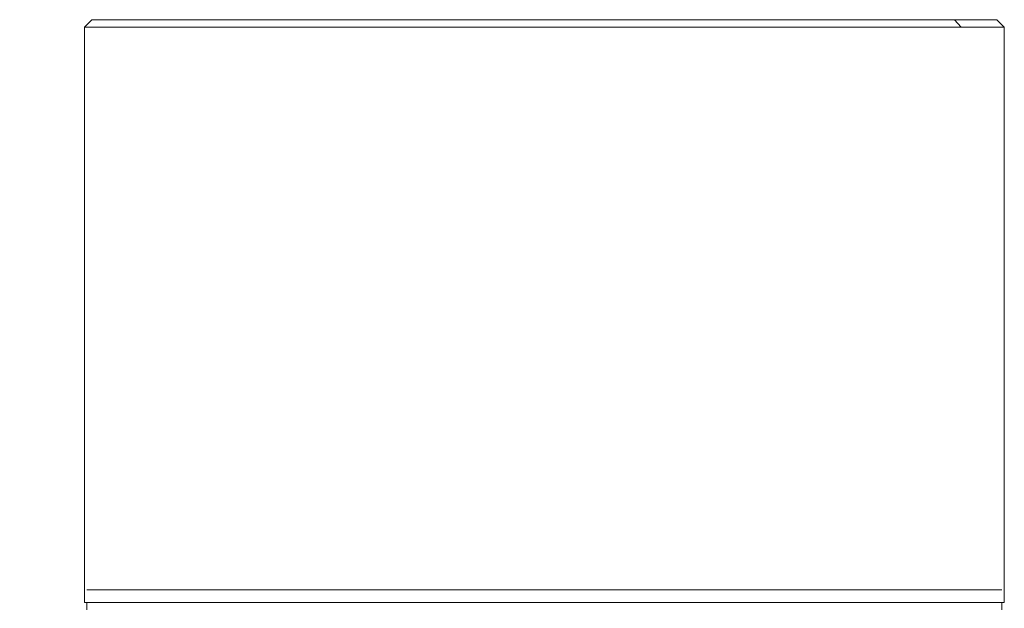
# Model space of a CAD drawing. Units: millimetres. Extents: x 977 to 2468, y -935 to 1106.
# Drawn here: x 1481 to 1520, y 977 to 1001 of the extents above; entities that cross this region are included whole.
import ezdxf

# ---------------------------------------------------------------- set-up
doc = ezdxf.new("R2010")
doc.units = ezdxf.units.MM
doc.styles.get("Standard").update_dxf_attribs({"font": 'arial.ttf'})
doc.dimstyles.get("Standard").update_dxf_attribs({"dimtxt": 10, "dimasz": 10, "dimexe": 3, "dimexo": 3, "dimgap": 5, "dimtad": 2, "dimtoh": 1, "dimdec": 0, "dimzin": 0, "dimdsep": 46, "dimtxsty": 'Standard', "dimcen": 0.09, "dimadec": 0, "dimazin": 0, "dimtfac": 1, "dimtdec": 0, "dimtofl": 0, "dimtmove": 0, "dimatfit": 3, "dimfxl": 1, "dimtolj": 1, "dimtzin": 0, "dimarcsym": 0})

# ---------------------------------------------------------------- blocks, each defined once
blk = doc.blocks.new('*D19')
at = {"color": 0, "lineweight": -2}
for p, q in [((1463.821, 1000.605), (1457.821, 1000.605)), ((1460.821, 992.605), (1460.821, 938.195)), ((1463.821, 930.195), (1457.821, 930.195))]:
    blk.add_line(p, q, dxfattribs=at)
at = {"color": 0, "lineweight": 18}
for points in [[(1459.488, 992.605), (1462.155, 992.605), (1460.821, 1000.605)], [(1459.488, 938.195), (1462.155, 938.195), (1460.821, 930.195)]]:
    blk.add_solid(points, dxfattribs=at)
at = {"layer": 'Defpoints', "color": 0, "lineweight": 18}
for p in [(1484.651, 1000.605), (1460.821, 930.195), (1495.328, 930.195)]:
    blk.add_point(p, dxfattribs=at)
at = {"color": 0, "lineweight": 18, "insert": (1451.737, 965.4), "char_height": 10, "attachment_point": 5, "rotation": 90}
blk.add_mtext('\\A1;{\\H0.8x;70}', dxfattribs=at)

msp = doc.modelspace()

# ---------------------------------------------------------------- linework, layer by layer
at = {"linetype": 'Continuous', "lineweight": 18}
for p, q in [((1483.531, 1000.605), (1483.231, 1000.305)), ((1518.035, 1000.605), (1483.531, 1000.605)), ((1518.035, 1000.605), (1519.731, 1000.605)), ((1520.031, 1000.305), (1519.731, 1000.605)), ((1483.231, 1000.305), (1483.231, 977.305)), ((1518.307, 1000.305), (1483.231, 1000.305)), ((1520.031, 1000.305), (1518.307, 1000.305)), ((1520.031, 977.305), (1520.031, 1000.305)), ((1519.931, 977.805), (1483.331, 977.805)), ((1483.231, 977.305), (1520.031, 977.305)), ((1483.331, 977.005), (1483.331, 977.305)), ((1519.931, 977.305), (1519.931, 977.005))]:
    msp.add_line(p, q, dxfattribs=at)
at = {"linetype": 'Continuous', "lineweight": 13}
msp.add_line((1518.307, 1000.305), (1518.035, 1000.605), dxfattribs=at)

# ---------------------------------------------------------------- dimensions: what is measured, and where the dimension line sits
at = {"lineweight": 18}
dim = msp.add_linear_dim(base=(1460.821, 930.195), p1=(1484.651, 1000.605), p2=(1495.328, 930.195), angle=90, text='{\\H0.8x;<>}', dimstyle='Standard', override={"dimasz": 8}, dxfattribs=at)
dim.commit()
dim.dimension.update_dxf_attribs({"geometry": '*D19', "text_midpoint": (1460.821, 965.4), "dimtype": 160})

doc.saveas('drawing.dxf')
